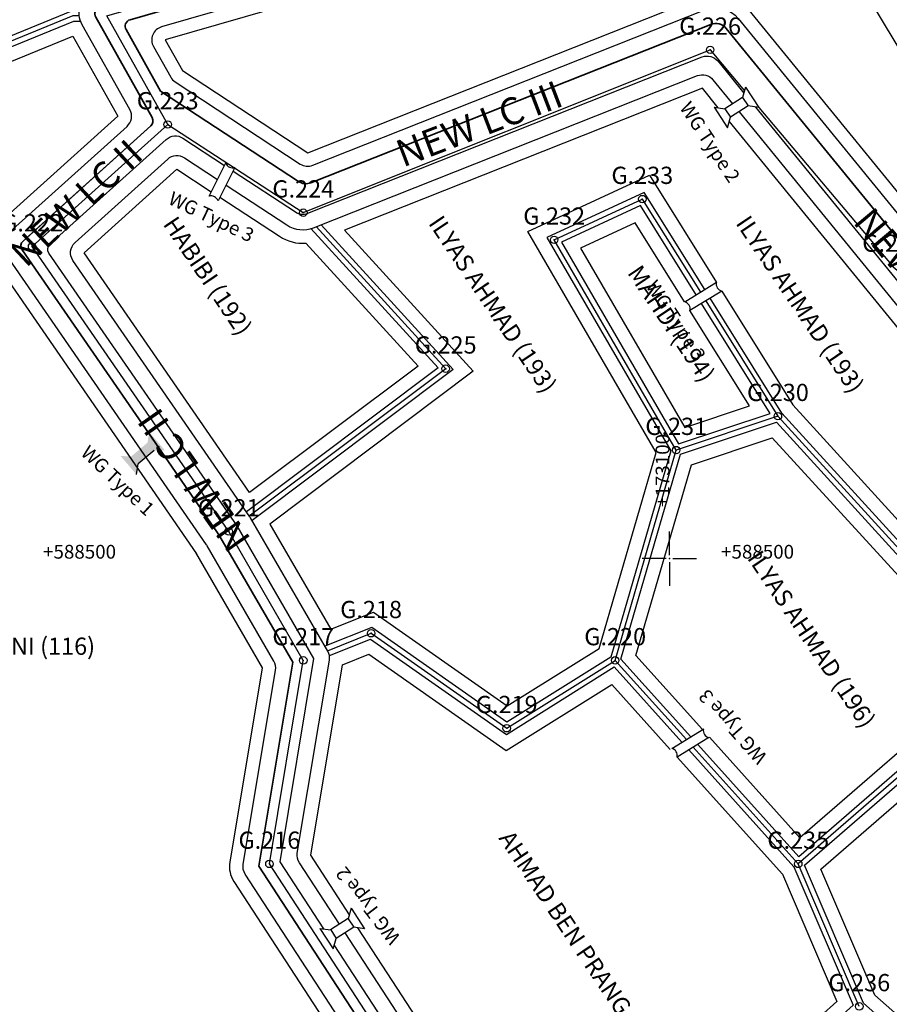
# Model space of a CAD drawing. Units: inches. Extents: x 4.2 to 88.9, y 19.1 to 88.9.
# Drawn here: x 37.3 to 37.4, y 41.3 to 41.4 of the extents above; entities that cross this region are included whole.
import ezdxf
from ezdxf.enums import TextEntityAlignment as Align

# ---------------------------------------------------------------- set-up
doc = ezdxf.new("R2010")
doc.units = ezdxf.units.IN
doc.header["$MEASUREMENT"] = 0
doc.linetypes.add('DASHDOT', pattern=[1, 0.5, -0.25, 0, -0.25])
for name, color, linetype in [('BATAS DESA', 6, 'Continuous'), ('BULAT1', 7, 'Continuous'), ('Double', 144, 'Continuous'), ('Grid', 7, 'Continuous'), ('Nama 1', 7, 'Continuous'), ('PATOK1', 7, 'Continuous'), ('tambak', 7, 'Continuous'), ('Tanggul', 7, 'Continuous')]:
    doc.layers.add(name, color=color, linetype=linetype)
doc.layers.add('Sal_existing', color=1, linetype='Continuous', lineweight=15)
doc.styles.add('L100', font='simplex.shx', dxfattribs={"height": 0.254})
doc.styles.add('L80', font='simplex.shx', dxfattribs={"height": 0.203})

msp = doc.modelspace()

# ---------------------------------------------------------------- hatches: boundary and pattern name
at = {"layer": 'BATAS DESA'}
h = msp.add_hatch(color=6, dxfattribs=at)
h.paths.add_polyline_path([(37.30091866976954, 41.35604494798645), (37.29811821078283, 41.35932611872022), (37.29783958941016, 41.35742403010681), (37.29899642866076, 41.35606861404449)])
h.paths.add_polyline_path([(37.29617517336828, 41.35364884031424), (37.29502031790435, 41.3550177992629), (37.29309807679556, 41.35504146532094), (37.29589853578227, 41.35176029458762)])
msp.add_hatch(color=6, dxfattribs=at).paths.add_polyline_path([(37.29900227995358, 41.35606175835028), (37.29783373811733, 41.35743088580148), (37.29501450604175, 41.35502468861068), (37.29617517336828, 41.35364884031424)])

# ---------------------------------------------------------------- linework, layer by layer
at = {"layer": 'BATAS DESA', "color": 6}
for p, q in [((37.40369829234942, 41.42032731699692), (37.40316291128693, 41.4184809860194)), ((37.40369829234942, 41.42032731699692), (37.40602518579362, 41.41669493226891)), ((37.40315804946431, 41.41848857554169), (37.40003704895298, 41.41648927310735)), ((37.40316291128693, 41.4184809860194), (37.40412412574551, 41.41698048726266)), ((37.39814080707629, 41.4167672106164), (37.40004186712486, 41.41648165562219)), ((37.39814080707629, 41.4167672106164), (37.40046770052095, 41.41313482588794)), ((37.40412898756813, 41.41697289774038), (37.40099926966604, 41.41496801097446)), ((37.40602518579362, 41.41669493226891), (37.40412412574551, 41.41698048726266)), ((37.40004186712486, 41.41648165562219), (37.40099926966604, 41.41496801097446)), ((37.40046770052095, 41.41313482588794), (37.40100308158344, 41.41498115686545)), ((37.29900227995358, 41.35606175834982), (37.29617517336828, 41.35364884031424)), ((37.29589853578227, 41.35176029458717), (37.29617715715494, 41.35366238320012)), ((37.33390889312113, 41.27506716024436), (37.33337351205864, 41.27322082926685)), ((37.33390889312113, 41.27506716024436), (37.33623578656534, 41.27143477551635)), ((37.33336865023603, 41.27322841878913), (37.3302476497247, 41.27122911635479)), ((37.33337351205864, 41.27322082926685), (37.33433472651723, 41.27172033051011)), ((37.32835140784846, 41.27150705386339), (37.33025246789657, 41.27122149886964)), ((37.32835140784846, 41.27150705386339), (37.33067830129266, 41.26787466913538)), ((37.33025246789657, 41.27122149886964), (37.33120987043776, 41.26970785422191)), ((37.33433958833984, 41.27171274098737), (37.33120987043776, 41.26970785422191)), ((37.33623578656534, 41.27143477551635), (37.33433472651723, 41.27172033051011)), ((37.33067830129266, 41.26787466913538), (37.33121368235516, 41.2697210001129))]:
    msp.add_line(p, q, dxfattribs=at)
at = {"layer": 'BULAT1', "color": 1, "ltscale": 10}
for centre in [(37.39740853110698, 41.4269072637494), (37.30140853110697, 41.41370726374953), (37.3854085311068, 41.40050726374966), (37.32540853110686, 41.39810726374935), (37.36980853110708, 41.39330726374965), (37.27740853110708, 41.39210726374949), (37.3506085311069, 41.37050726374946), (37.40940853110715, 41.36210726374975), (37.39140853110712, 41.35610726374944), (37.31220853110699, 41.34170726374941), (37.33740853110703, 41.32370726374938), (37.32540853110686, 41.31890726374968), (37.3806085311071, 41.31890726374968), (37.36140853110692, 41.30690726374951), (37.319408531107, 41.28290726374962), (37.4130085311067, 41.28290726374962), (37.42380853110672, 41.25770726374958)]:
    msp.add_circle(centre, 0.0006600000000000002, dxfattribs=at)
for p in [(37.39740853110698, 41.4269072637494), (37.30140853110697, 41.41370726374953), (37.3854085311068, 41.40050726374966), (37.32540853110686, 41.39810726374935), (37.36980853110708, 41.39330726374965), (37.27740853110708, 41.39210726374949), (37.3506085311069, 41.37050726374946), (37.40940853110715, 41.36210726374975), (37.39140853110712, 41.35610726374944), (37.31220853110699, 41.34170726374941), (37.33740853110703, 41.32370726374938), (37.32540853110686, 41.31890726374968), (37.3806085311071, 41.31890726374968), (37.36140853110692, 41.30690726374951), (37.319408531107, 41.28290726374962), (37.4130085311067, 41.28290726374962)]:
    msp.add_point(p, dxfattribs=at)
at = {"layer": 'Double', "color": 6}
for p, q in [((37.30873000345719, 41.40102797071677), (37.31170452420884, 41.40692056912621)), ((37.31329845769324, 41.40608378881052), (37.31032429502557, 41.40019189977329)), ((37.3929251819568, 41.38233075573635), (37.39854677827407, 41.38579025635954)), ((37.39946569924132, 41.3842422222815), (37.39384477967224, 41.38078313812593)), ((37.39065445376309, 41.30333797435242), (37.39627605008081, 41.30679747497516)), ((37.39719497104761, 41.30524944089757), (37.39157405147853, 41.30179035674155))]:
    msp.add_line(p, q, dxfattribs=at)
at = {"layer": 'Double', "color": 144}
for points in [[(37.1657066776138, 41.45467932589008), (37.14559138598224, 41.48341545679295), (37.12571767393138, 41.4672680657518), (37.12109440381028, 41.46495643069147), (37.11700555928292, 41.46393421955963), (37.1149884573183, 41.46695987250632), (37.11410921163269, 41.468718363878), (37.14723914226897, 41.50066508270538), (37.16751430200839, 41.52094024244479), (37.1725666512034, 41.52296118212325), (37.19764647180455, 41.47160726374977), (37.20399606992714, 41.47160726374977), (37.20554990289611, 41.47083034726529), (37.20086672474326, 41.45326842919303), (37.21308736725541, 41.41905063015884), (37.23178480452771, 41.41032515943198), (37.28478550397176, 41.43200726374971), (37.28596211525837, 41.43200726374971)], [(37.21824969163436, 41.47851636516361), (37.20739481263172, 41.4707628801616), (37.20275033747021, 41.45334609830616), (37.2145296949584, 41.42036389734039), (37.23183225768571, 41.41228936806783), (37.28443155824198, 41.43380726374971), (37.28579056074204, 41.43380726374971)], [(37.39646765826092, 41.38451077690661), (37.38575142203581, 41.40165675486742), (37.36853385910672, 41.39371018736165), (37.39043685098204, 41.35598836802046), (37.37984005361295, 41.3194882881935), (37.36143665724148, 41.30798616546099), (37.33752604050687, 41.32472359717485), (37.32923100015569, 41.32140558103447)], [(37.39493464331099, 41.38356736761943), (37.38506564017825, 41.3993577726319), (37.37108320310699, 41.39290434013765), (37.39181896104265, 41.3571927570265), (37.40803949667497, 41.36259960223697), (37.3958886643577, 41.38204093394461)], [(37.32856866189923, 41.39598094624898), (37.3519415721571, 41.37038204453756), (37.31633201719524, 41.34367487831605)], [(37.32676188720143, 41.3952902384699), (37.34927549005624, 41.37063248296181), (37.31534757039844, 41.34518654321846)], [(37.41012835261381, 41.36265366594216), (37.39742167930763, 41.38298434323224)], [(37.41012835261381, 41.36265366594216), (37.43472221731872, 41.33571752840862), (37.45882914371987, 41.35379772320948)], [(37.39398633683822, 41.305388397564), (37.3816124404716, 41.3191371713051), (37.39214116941503, 41.35540279322095), (37.40913826472524, 41.36106849165799), (37.43390582202983, 41.33394211937184)], [(37.43387326002994, 41.33398824887172), (37.44780344429046, 41.31425382116959), (37.41308659670767, 41.2841658865982), (37.39521050483972, 41.30402821089547)], [(37.33002123529877, 41.319783015761), (37.33729102170673, 41.32269093032437), (37.36138040497235, 41.30582836203848), (37.38044492433892, 41.31774368664264), (37.39242785682654, 41.30442931721245)], [(37.45703024535851, 41.27568295371657), (37.4728052397445, 41.25907769646756), (37.44429505525932, 41.240831178397), (37.42455593779141, 41.25824804675085), (37.41409468670872, 41.28265763261015), (37.44903157328599, 41.31293626764364), (37.46568976936214, 41.29960971078299), (37.45017382784818, 41.28290023530599), (37.45579036803292, 41.27698808774358)], [(37.39365202482804, 41.30306913054392), (37.41223995603923, 41.28241587364209), (37.42272743066496, 41.25794509951629), (37.4108496972849, 41.24725513947396), (37.41207781752792, 41.23865829777151), (37.40630867031587, 41.22712000334741), (37.37502488252221, 41.20589171877327)]]:
    msp.add_lwpolyline(points, dxfattribs=at)
at = {"layer": 'Double', "color": 6}
for points in [[(37.43202640962772, 41.42519675246422), (37.42397138617298, 41.43862179155485), (37.40641012698688, 41.44520726374958), (37.36304097523134, 41.44520726374958), (37.344578237934, 41.44028386713717), (37.34144418503274, 41.44117931082292, -0.1249867829649094), (37.33874366830742, 41.43959537812361), (37.30098088028626, 41.42866404474898), (37.30403511578288, 41.4232342927553), (37.32618505933715, 41.40871766879263), (37.39561764584914, 41.4362004286786, -0.3266267387536486), (37.40425517272615, 41.43395338224718), (37.44288578105306, 41.3866565965609)], [(37.30632387090964, 41.33798046692073), (37.31813206512834, 41.31758449508879), (37.31240496953114, 41.28322192150699, 0.1878096568274068), (37.31311791768576, 41.27981258007685), (37.36203252821497, 41.20473434066025), (37.3410020350525, 41.18452470486272), (37.31187993890808, 41.17173678173685, 0.2120025990486369), (37.30925560126343, 41.16885810582244), (37.29469431060215, 41.12512228317792, 0.08052189561386165), (37.29444853110681, 41.12360601288719), (37.29444853110681, 41.09375029687317), (37.28675996169386, 41.07837315804727), (37.25729701779846, 41.080106272394)]]:
    msp.add_lwpolyline(points, format="xyb", dxfattribs=at)
for points in [[(37.39885784328089, 41.41665950582865), (37.39604200717986, 41.42010703105188), (37.33268693244281, 41.39502986780599), (37.35549634829204, 41.37004812663827), (37.31947699336342, 41.34303361044203), (37.33026722122804, 41.3244049485711), (37.33783939890736, 41.32743381964247), (37.36151166026639, 41.31086323669115), (37.37779078029598, 41.32103768670959), (37.38784570398275, 41.35567131274274), (37.36513473377272, 41.39478465032698), (37.38666579784604, 41.40472206451432), (37.39851167819461, 41.38576865595633)], [(37.39946569924132, 41.38424222228196), (37.41204787663264, 41.36411073845557), (37.43502538055009, 41.33894490083185), (37.45499071667427, 41.35391890292522), (37.453759323756, 41.35497010528798), (37.4315313456691, 41.37665621033375), (37.40080018247272, 41.41428143298799)], [(37.3928906233773, 41.38230948856972), (37.38415126436803, 41.396292462985), (37.37448232844099, 41.39182987717231), (37.39291344087178, 41.36008740576426), (37.40438873818948, 41.36391250487031), (37.39384464442401, 41.38078305489489)], [(37.39606431018774, 41.30666717136592), (37.38428953211042, 41.3197502581188), (37.39409487156945, 41.35352420514437), (37.40841755437486, 41.35829843274632), (37.43203193115824, 41.33243506769759), (37.44458987944608, 41.31464464095643), (37.41329477164254, 41.28752221419381), (37.39728847818924, 41.30530698469784)], [(37.33357454620864, 41.27391412158704), (37.32671933682832, 41.2844360708682), (37.33233385582798, 41.31812318486527), (37.33697766330624, 41.31998070785676), (37.36130540194745, 41.30295129080787), (37.38000863962498, 41.31464081435661), (37.39034988347703, 41.30315054341008)], [(37.45526646543522, 41.27405498793723), (37.46906312944566, 41.25953218371524), (37.44452578633218, 41.24382828412308), (37.42654902228378, 41.25969013475378), (37.41699110164745, 41.28199194957188), (37.44909301909684, 41.30981361136128), (37.46217307137613, 41.29934956953775), (37.44688128582447, 41.28288149279024), (37.45402658810963, 41.27536012196379)], [(37.39157405147853, 41.301790356742), (37.41019042252583, 41.28110550002248), (37.41984449615256, 41.25857932822646), (37.40829280709249, 41.24818280807222), (37.40959591465071, 41.23906105516335), (37.40444237487327, 41.22875397560847), (37.37570281329181, 41.20925213024975), (37.33507641852611, 41.27160892221627)]]:
    msp.add_lwpolyline(points, dxfattribs=at)
for centre, start, end in [((37.31290346231617, 41.40733119276729), 200.6391886283307, 287.570596017734), ((37.30908610333972, 41.39976891120523), 18.8610906346626, 105.7924980234815), ((37.39978306863804, 41.38551159797271), 169.0312669653619, 255.9626743539697), ((37.39256857831879, 41.38107183881084), 347.2531689718188, 74.18457636097749), ((37.39751234044434, 41.30651881658878), 169.0312669653619, 255.9626743539697), ((37.39029785012508, 41.30207905742691), 347.2531689718188, 74.18457636097749)]:
    msp.add_arc(centre, 0.001308448692071189, start, end, dxfattribs=at)
at = {"layer": 'Grid', "color": 3, "linetype": 'DASHDOT', "lineweight": 30, "ltscale": 10}
for points in [[(37.3902085289028, 41.33750726374956), (37.3902085134755, 41.34170726374987)], [(37.38960853110666, 41.33690726534178), (37.3854085311068, 41.33690727648718)], [(37.39080853110681, 41.33690726374971), (37.39500853110667, 41.33690726374971)], [(37.3902085317186, 41.33630726374986), (37.39020853600096, 41.33210726374955)]]:
    msp.add_lwpolyline(points, dxfattribs=at)
msp.add_point((37.39020853110696, 41.33690726374971), dxfattribs=at)
at = {"layer": 'Sal_existing', "color": 2, "lineweight": 35, "ltscale": 10}
for p, q in [((37.29474570157845, 41.43223096715974), (37.33730888863238, 41.44455188972779)), ((37.30015452414682, 41.41960812140633), (37.29403348062579, 41.43048997655478)), ((37.39751671777231, 41.43140260356358), (37.3267529145146, 41.40339292235694)), ((37.43888939812359, 41.38339246980377), (37.40025878979668, 41.43068925549005)), ((37.32455407108273, 41.40361715299332), (37.30015452414682, 41.41960812140633))]:
    msp.add_line(p, q, dxfattribs=at)
for centre, radius, start, end in [((37.29507937127028, 41.43107829004248), 0.001200000000001633, 106.1443387801877, 209.3577535427838), ((37.39840000703907, 41.42917105699871), 0.002399999999999229, 39.24092789535175, 111.5946168065025), ((37.32586962524829, 41.40562446892181), 0.002400000000001115, 236.7599789493343, 291.5946168065025)]:
    msp.add_arc(centre, radius, start, end, dxfattribs=at)
at = {"layer": 'tambak', "lineweight": -3, "ltscale": 10}
for points in [[(37.37100853110678, 41.20370726374949), (37.319408531107, 41.28290726374962), (37.32540853110686, 41.31890726374968), (37.31220853110699, 41.34170726374987), (37.27740853110708, 41.39210726374949), (37.30140853110697, 41.41370726374953), (37.29060853110695, 41.43290726374971), (37.33620853110688, 41.44610726374958), (37.32660853110701, 41.47490726374963), (37.319408531107, 41.48810726374995), (37.315808531107, 41.50610726374953), (37.29660853110681, 41.54210726374959), (37.29540853110666, 41.54690726374974), (37.315808531107, 41.57210726374979), (37.33980853110688, 41.5793072637498), (37.3506085311069, 41.5829072637498), (37.35540853110706, 41.59010726374981), (37.32540853110686, 41.65130726374991), (37.33140853110672, 41.66330726374963), (37.33980853110688, 41.67170726374979)], [(37.28577129393852, 41.43290726374971), (37.2846085311071, 41.43290726374971), (37.23180853110671, 41.41130726374968), (37.21380853110668, 41.41970726374984), (37.20180853110696, 41.45330726374959), (37.20660853110667, 41.47130726374962), (37.20420853110681, 41.47250726374978), (37.19820853110696, 41.47250726374978), (37.17300853110692, 41.52410726374956), (37.16700853110706, 41.5217072637497)], [(37.30140853110697, 41.41370726374953), (37.32540853110686, 41.39810726374981), (37.39740853110698, 41.42690726374985), (37.40350955258918, 41.41967642347436)], [(37.40602518579362, 41.41669493226891), (37.42980853110703, 41.38850726374949), (37.43700853110704, 41.38250726374963), (37.46340853110678, 41.35610726374989), (37.47385316169812, 41.34482706271092)], [(37.32968684676916, 41.32061859001487), (37.33740853110703, 41.32370726374984), (37.36140853110692, 41.30690726374996), (37.38060853110665, 41.31890726374968), (37.39140853110666, 41.35610726374989), (37.36980853110708, 41.39330726374965), (37.3854085311068, 41.40050726374966), (37.39570115078595, 41.38403907226302)], [(37.32765739458318, 41.39564422279909), (37.3506085311069, 41.37050726374991), (37.31585312494462, 41.34444070912832)], [(37.39665517183266, 41.3825126385882), (37.40940853110669, 41.36210726374975), (37.39140853110666, 41.35610726374989)], [(37.45953065991262, 41.35319886035404), (37.43460853110673, 41.33450726374986), (37.40940853110669, 41.36210726374975)], [(37.39320709683216, 41.304908857388), (37.38060853110665, 41.31890726374968)], [(37.45645178550376, 41.27759857491083), (37.45140853110706, 41.28290726374962), (37.46700853110679, 41.29970726374995), (37.44900853110676, 41.31410726374997), (37.4130085311067, 41.28290726374962), (37.39443126483411, 41.30354867071992)], [(37.42380853110672, 41.25770726374958), (37.4130085311067, 41.28290726374962)]]:
    msp.add_lwpolyline(points, dxfattribs=at)
at = {"layer": 'tambak', "color": 2, "lineweight": 35, "ltscale": 10}
for points in [[(37.27620439458997, 41.39344519321276), (37.29841886288523, 41.41343821467854, 0.3510306201803398), (37.29866199585194, 41.41491848114174), (37.28866847242944, 41.43268474500383, -0.483491101835901), (37.2893806933821, 41.43442573560833), (37.33270876163124, 41.44696807115406, 0.4259721198539856), (37.33351351189731, 41.44850022159062), (37.32490090117017, 41.47433805377113)], [(37.29841886288523, 41.41343821467854), (37.27581233985757, 41.39309234395387, 0.377055670689758), (37.2756276212549, 41.39151856211765), (37.31072731668564, 41.34068452045904)], [(37.28985356881776, 41.07302226153161), (37.29960853110697, 41.09253218610911), (37.29960853110697, 41.12354765876717), (37.3141009011706, 41.16707647372868), (37.34391622341445, 41.18016880221148), (37.36797104159359, 41.20328471826815, 0.3601460541373299), (37.36814500320588, 41.20480502098644), (37.31751780548939, 41.28251188259856), (37.32352668645717, 41.31856516840617), (37.31065076379309, 41.34080539846263), (37.32352668645717, 41.31856516840617)]]:
    msp.add_lwpolyline(points, format="xyb", dxfattribs=at)
at = {"layer": 'tambak', "color": 6, "ltscale": 10}
msp.add_lwpolyline([(37.20263321267385, 41.46920726374992), (37.19835524110704, 41.45316487037553), (37.21116426365188, 41.41729960725024), (37.23172153365067, 41.40770621458387), (37.2846248160763, 41.42934846648541), (37.2926101030198, 41.41515240080844), (37.2723604818425, 41.39692774174819, 0.377055670689758), (37.2713814732474, 41.38858669801766), (37.3064811686786, 41.33775265635904)], format="xyb", dxfattribs=at)
at = {"layer": 'tambak', "color": 2, "lineweight": 30, "ltscale": 10}
for points in [[(37.31298403629216, 41.40546091232), (37.32400549005797, 41.39823767495818, 0.2439338464322615), (37.3262043334903, 41.3980134443218), (37.39601957500463, 41.42564766645455, -0.3266267387537083), (37.398761647029, 41.42493431838102), (37.40339075656175, 41.4192667399775)], [(37.32905291454335, 41.27140168173719), (37.32129925672461, 41.28330264490114), (37.32729037575655, 41.31924935909319), (37.31368974552788, 41.3427300070407), (37.28038822268309, 41.39095979874674, -0.3770556706897605), (37.28057294128621, 41.39253358058249), (37.30116668187338, 41.41106794711095, -0.3405603738815605), (37.30408775139449, 41.41129135708843), (37.31146894177164, 41.40645387455334)], [(37.29117431916166, 41.06761391750024), (37.30320853110697, 41.09168234139042), (37.30320853110697, 41.12301516396155), (37.31751616104339, 41.16593805377079), (37.34530083879918, 41.17684572528833), (37.37260990124514, 41.20274523290664, 0.3620064335323577), (37.37278957694161, 41.20427099061453), (37.3308854308566, 41.26858898227965)]]:
    msp.add_lwpolyline(points, format="xyb", dxfattribs=at)
msp.add_lwpolyline([(37.40541667736852, 41.41678633528363), (37.43534334874812, 41.38014607969762), (37.45723995967819, 41.3587832637495), (37.47372735906129, 41.34470847662851)], dxfattribs=at)
at = {"layer": 'Tanggul', "color": 4}
msp.add_lwpolyline([(37.3100773944293, 41.55778030576539), (37.30113746591542, 41.54673686466003, 0.2355941825365135), (37.30067451160494, 41.544644703411), (37.30089623070808, 41.54375782699708), (37.31998182045345, 41.50797234622496, -0.07327114347264323), (37.32021756701624, 41.50731361318458), (37.32367361138859, 41.49003339132423, 0.07516789851860627), (37.32391794007708, 41.48935871197864), (37.3307567221409, 41.47676576326285, -0.04396635311812715), (37.33092449712331, 41.47637935183138), (37.34073200480043, 41.44695682879865, -0.4259721198539735), (37.33807632892331, 41.44190073235814), (37.30031354090261, 41.43096939898396, 0.4834911018359918), (37.29888909899728, 41.42748741777405), (37.3019433344939, 41.4220576657799, 0.1201377962230254), (37.30271956161732, 41.42122697682635), (37.32486950517159, 41.40671035286414, 0.243933846432266), (37.32706834860392, 41.40648612222776), (37.39650093511591, 41.43396888211373, -0.3266267387536486), (37.40239638996809, 41.43243518375539), (37.441026998295, 41.3851383980691)], format="xyb", dxfattribs=at)
at = {"layer": 'Tanggul', "color": 4, "ltscale": 10}
for points in [[(37.27396599719805, 41.39514383579717), (37.2942156183758, 41.41336849485742, 0.3510306201804264), (37.29470188430923, 41.41632902778338), (37.28626292394711, 41.43133162398226, -0.483491101835901), (37.28861325309117, 41.43707689297844), (37.32798229162199, 41.44847319360542, 0.4259721198539767), (37.32959179215368, 41.45153749447854), (37.32247849030091, 41.47287740003731, 0.04442823908243709), (37.32230859976062, 41.47326769851225), (37.31524797275961, 41.48621218134713, -0.07563150474873805), (37.31500152851322, 41.48689074773665), (37.31153818846769, 41.50420744796293, 0.07327114347249199), (37.3113024419049, 41.50486618100331), (37.31033076268568, 41.50668807953934)], [(37.31173235835331, 41.40298130768861), (37.3224926027674, 41.3959292616405, 0.2439338464322615), (37.32722011614669, 41.39544716577257), (37.39515871791309, 41.42233857761721, -0.3266267387537312), (37.39790078993747, 41.42162522954368), (37.40138855242003, 41.41735504168491)], [(37.33180814998059, 41.27222876757241), (37.32470846548858, 41.2831259577224, -0.1878096568275169), (37.32435199141128, 41.2848306284377), (37.33003409710591, 41.31892326260731, 0.1742712706170901), (37.32974352272777, 41.32052074247395), (37.31607087407519, 41.34412572578094, 0.01982763991013992), (37.31596905559809, 41.34428646120477), (37.28463740797406, 41.38966333017788, -0.3770556706897762), (37.2850068451794, 41.39281089384986), (37.30143238628762, 41.40759388084689, -0.3405603738816336), (37.30435345580918, 41.40781729082437), (37.31021726383324, 41.40397426992195)], [(37.25715608494556, 41.07771041389879), (37.28661902884141, 41.0759772995516, 0.300021081430368), (37.28890658695263, 41.07729984541811), (37.29659515636513, 41.09267698424401, 0.1164338214658587), (37.29684853110712, 41.09375029687317), (37.29684853110712, 41.12360601288719, -0.08052189561386165), (37.29697142085433, 41.12436414803233), (37.31153271151607, 41.1680999706773, -0.2120025990486369), (37.31284488033816, 41.16953930863474), (37.34196697648304, 41.18232723176061, 0.08816034947986025), (37.3426649831672, 41.18279421257193), (37.36369547632921, 41.20300384836946, 0.3601460541373422), (37.3640433995547, 41.20604445380604), (37.31512878902595, 41.28112269322264, -0.1878096568274068), (37.31477231494864, 41.28282736393749), (37.32049941054538, 41.31718993751929, 0.1742172883558041), (37.32020908821323, 41.31878698213814), (37.30840089399499, 41.33918295397007, 0.01988005215798194), (37.30829882347098, 41.33934412464168), (37.2733564258092, 41.38995035573862, -0.377055670689758)], [(37.29576647623844, 41.02021374685273), (37.29398333438576, 41.06639766949729, -0.1262235159853234), (37.29423492228534, 41.06756357612903), (37.3057151563653, 41.09052404428894, 0.1164338214658608), (37.30596853110683, 41.0915973569181), (37.30596853110683, 41.12217781123491, -0.08061157167055492), (37.3060916911918, 41.1229367578735), (37.31937136167198, 41.16277576931498, -0.222295062675556), (37.32077117487688, 41.1642508379291), (37.34637470434609, 41.17430223717838, 0.09650313315885943), (37.34714919758198, 41.17479485016111), (37.37450914918372, 41.2007426202963, 0.3620064335323577), (37.37510207898231, 41.20577762073208), (37.33279076399367, 41.27072056931911)]]:
    msp.add_lwpolyline(points, format="xyb", dxfattribs=at)
msp.add_lwpolyline([(37.40253479180046, 41.41595166129127), (37.43330437035684, 41.37827940538682), (37.4553782241851, 41.35674366736339), (37.47170715514176, 41.34280415987632)], dxfattribs=at)
at = {"layer": 'Tanggul', "color": 6}
msp.add_lwpolyline([(37.31064394275427, 41.40082512974777), (37.32117704860184, 41.39392194571155, 0.1647499529581331), (37.32587232068499, 41.39270511726318), (37.34572071392176, 41.37096640086111), (37.31590434030431, 41.34860412064745), (37.2866123605354, 41.39102698789884), (37.30303790164362, 41.40580997489587), (37.3091288482342, 41.40181809198111)], format="xyb", dxfattribs=at)

# ---------------------------------------------------------------- texts
at = {"layer": 'Grid', "color": 3, "linetype": 'DASHDOT', "lineweight": 30, "ltscale": 10, "style": 'L80'}
msp.add_text('+173100', height=0.002436000000000001, rotation=90, dxfattribs=at).set_placement((37.39020847380516, 41.35250726374943), align=Align.CENTER)
for p in [(37.2858085311068, 41.33690726374971), (37.40580853110714, 41.33690726374971)]:
    msp.add_text('+588500', height=0.002436000000000001, dxfattribs=at).set_placement(p, align=Align.CENTER)
at = {"layer": 'Nama 1', "ltscale": 10, "style": 'L100'}
for s, p in [('HABIBI (192)', (37.30848196712304, 41.38692300836055)), ('ILYAS AHMAD (193)', (37.35894149435808, 41.381903412273)), ('ILYAS AHMAD (193)', (37.41332369416796, 41.381903412273)), ('MAHDI (194)', (37.39054342216377, 41.37849353909451)), ('ILYAS AHMAD (196)', (37.41536788090707, 41.32266268366993)), ('AHMAD BEN PRANG (195)', (37.37475791283305, 41.2680940744126))]:
    msp.add_text(s, height=0.003048, rotation=303.9634646554712, dxfattribs=at).set_placement(p, align=Align.MIDDLE_CENTER)
msp.add_text('SYAMSUDIN GANI (116)', height=0.003048, dxfattribs=at).set_placement((37.26637639770206, 41.32141831648187), align=Align.MIDDLE_CENTER)
at = {"layer": 'PATOK1', "color": 3, "ltscale": 10, "style": 'L100'}
for s, p in [('G.226', (37.39740853110698, 41.43110726374925)), ('G.223', (37.30140853110697, 41.41790726374938)), ('G.233', (37.3854085311068, 41.40470726374951)), ('G.224', (37.32540853110686, 41.40230726374966)), ('G.222', (37.27740853110708, 41.39630726374935)), ('G.232', (37.36980853110708, 41.3975072637495)), ('G.227', (37.42980853110703, 41.39270726374934)), ('G.225', (37.3506085311069, 41.37470726374931)), ('G.230', (37.40940853110715, 41.3663072637496)), ('G.231', (37.39140853110712, 41.36030726374975)), ('G.221', (37.31220853110699, 41.34590726374972)), ('G.218', (37.33740853110703, 41.32790726374969)), ('G.217', (37.32540853110686, 41.32310726374953)), ('G.220', (37.3806085311071, 41.32310726374953)), ('G.219', (37.36140853110692, 41.31110726374936)), ('G.216', (37.319408531107, 41.28710726374948)), ('G.235', (37.4130085311067, 41.28710726374948)), ('G.236', (37.42380853110672, 41.26190726374944))]:
    msp.add_text(s, height=0.003048, dxfattribs=at).set_placement(p, align=Align.MIDDLE_CENTER)
at = {"layer": 'tambak', "color": 3, "ltscale": 10, "style": 'L100'}
for s, rotation, p in [('WG Type 2', 303.3591002409493, (37.39737881267592, 41.41059487791699)), ('WG Type 3', 334.5505681967386, (37.30913953448226, 41.3973721208572)), ('WG Type 3', 302.9426465339699, (37.39135791659737, 41.37900259811522)), ('WG Type 1', 316.5739602329216, (37.29257025161951, 41.35070786805363)), ('WG Type 3', 131.3960070927587, (37.40140404782687, 41.30716326537549)), ('WG Type 2', 127.6326724879062, (37.33684478444775, 41.27551494859836))]:
    msp.add_text(s, height=0.0024384, rotation=rotation, dxfattribs=at).set_placement(p, align=Align.MIDDLE_CENTER)
at = {"layer": 'tambak', "color": 151, "char_height": 0.004799999999999999, "attachment_point": 1}
for s, insert, width, rotation in [('{\\fBook Antiqua|b1|i0|c0|p18;NEW LC III}', (37.34132071694648, 41.41056131383129), 0.04506661200000001, 20.99999999999999), ('{\\fBook Antiqua|b1|i0|c0|p18;NEW LC II}', (37.27304395914598, 41.39172700080235), 0.045066612, 43.089965046664105), ('{\\fBook Antiqua|b1|i0|c0|p18;NEW LC III}', (37.42621164233969, 41.3994551243768), 0.04506661200000001, 309.99125306104264), ('{\\fBook Antiqua|b1|i0|c0|p18;NEW LC II}', (37.31233027242433, 41.33756567567025), 0.045066612, 124.95364792060474)]:
    msp.add_mtext(s, dxfattribs=dict(at, insert=insert, width=width, rotation=rotation))

doc.saveas('drawing.dxf')
